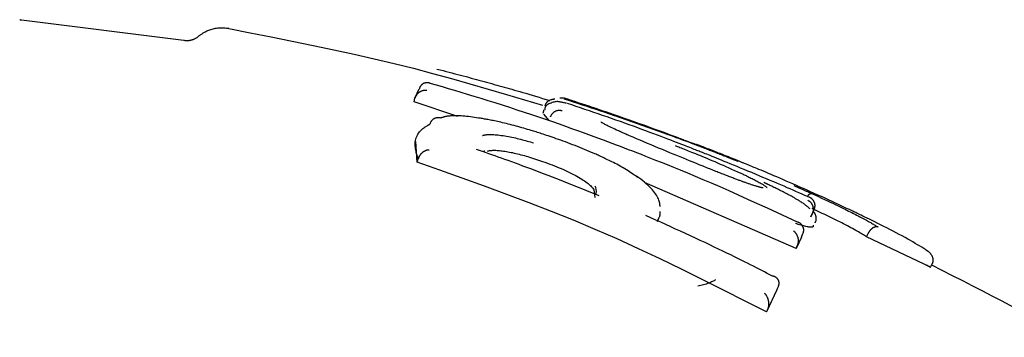
# Model space of a CAD drawing. Extents: x -4668 to 12200, y -2050 to 1923.
# Drawn here: x 6929 to 6955, y -1305 to -1297 of the extents above; entities that cross this region are included whole.
import ezdxf

# ---------------------------------------------------------------- set-up
doc = ezdxf.new("R2010")
doc.units = 0

msp = doc.modelspace()

# ---------------------------------------------------------------- linework, layer by layer
at = {"color": 7, "linetype": 'Continuous'}
for p, q in [((6929.078, -1297.089), (6929.113, -1297.092)), ((6929.113, -1297.092), (6933.393, -1297.63)), ((6939.467, -1299.252), (6939.492, -1299.157)), ((6940.619, -1299.638), (6939.467, -1299.252)), ((6943.641, -1299.219), (6946.918, -1300.377)), ((6942.894, -1299.468), (6942.864, -1299.563)), ((6943.036, -1299.746), (6942.894, -1299.575)), ((6939.553, -1300.846), (6939.512, -1300.299)), ((6939.553, -1300.846), (6939.578, -1300.754)), ((6942.517, -1300.711), (6942.857, -1300.822)), ((6949.546, -1303.121), (6945.544, -1301.382)), ((6944.214, -1301.572), (6944.24, -1301.773)), ((6949.985, -1302.18), (6949.937, -1302.283)), ((6949.937, -1302.283), (6949.977, -1302.192)), ((6949.985, -1302.18), (6950.026, -1302.089)), ((6945.892, -1302.41), (6945.927, -1302.319)), ((6950.047, -1302.429), (6950.037, -1302.438)), ((6949.688, -1302.818), (6949.728, -1302.728)), ((6951.403, -1302.812), (6951.446, -1302.722)), ((6949.688, -1302.818), (6949.546, -1303.121)), ((6949.546, -1303.121), (6949.586, -1303.032)), ((6953.09, -1303.615), (6951.403, -1302.812)), ((6952.988, -1303.555), (6953.09, -1303.615)), ((6953.09, -1303.615), (6953.135, -1303.526)), ((6949.04, -1304.207), (6948.766, -1304.794)), ((6949.04, -1304.207), (6949.079, -1304.12)), ((6948.766, -1304.794), (6948.806, -1304.708))]:
    msp.add_line(p, q, dxfattribs=at)
for points in [[(6929.078, -1297.089), (6929.079, -1297.089), (6929.079, -1297.089), (6929.079, -1297.089), (6929.079, -1297.089), (6929.078, -1297.089), (6929.078, -1297.089), (6929.077, -1297.089), (6929.077, -1297.089), (6929.075, -1297.089), (6929.074, -1297.089), (6929.073, -1297.089), (6929.071, -1297.089), (6929.069, -1297.088), (6929.067, -1297.088), (6929.065, -1297.088), (6929.063, -1297.088)], [(6934.582, -1297.322), (6934.549, -1297.319), (6934.517, -1297.316), (6934.484, -1297.313), (6934.451, -1297.311), (6934.418, -1297.31), (6934.385, -1297.309), (6934.352, -1297.309), (6934.32, -1297.311), (6934.287, -1297.314), (6934.255, -1297.318), (6934.223, -1297.323), (6934.191, -1297.33), (6934.16, -1297.337), (6934.13, -1297.345), (6934.101, -1297.354), (6934.074, -1297.363), (6934.047, -1297.373), (6934.022, -1297.383), (6933.998, -1297.393), (6933.975, -1297.404), (6933.954, -1297.415), (6933.934, -1297.425), (6933.915, -1297.436), (6933.897, -1297.447), (6933.88, -1297.457), (6933.864, -1297.467), (6933.85, -1297.477), (6933.836, -1297.487), (6933.822, -1297.497), (6933.809, -1297.507), (6933.796, -1297.517), (6933.784, -1297.526)], [(6934.582, -1297.322), (6935.14, -1297.432), (6935.697, -1297.541), (6936.251, -1297.652), (6936.802, -1297.765), (6937.347, -1297.88), (6937.886, -1297.997), (6938.417, -1298.117), (6938.939, -1298.242), (6939.452, -1298.37), (6939.955, -1298.502), (6940.451, -1298.638), (6940.94, -1298.776), (6941.425, -1298.916), (6941.905, -1299.058), (6942.383, -1299.2), (6942.86, -1299.344)], [(6933.393, -1297.63), (6933.406, -1297.631), (6933.419, -1297.632), (6933.432, -1297.633), (6933.445, -1297.634), (6933.458, -1297.635), (6933.471, -1297.636), (6933.484, -1297.636), (6933.496, -1297.635), (6933.509, -1297.635), (6933.522, -1297.634), (6933.535, -1297.632), (6933.548, -1297.63), (6933.561, -1297.628), (6933.574, -1297.625), (6933.586, -1297.623), (6933.599, -1297.619), (6933.612, -1297.616), (6933.624, -1297.612), (6933.637, -1297.608), (6933.649, -1297.604), (6933.661, -1297.599), (6933.673, -1297.594), (6933.685, -1297.588), (6933.696, -1297.583), (6933.708, -1297.576), (6933.719, -1297.57), (6933.73, -1297.563), (6933.741, -1297.556), (6933.752, -1297.549), (6933.762, -1297.541), (6933.773, -1297.534), (6933.784, -1297.526)], [(6940.072, -1298.39), (6940.152, -1298.41), (6940.232, -1298.431), (6940.311, -1298.451), (6940.39, -1298.471), (6940.468, -1298.491), (6940.545, -1298.511), (6940.621, -1298.531), (6940.695, -1298.55), (6940.767, -1298.569), (6940.838, -1298.588), (6940.908, -1298.606), (6940.977, -1298.625), (6941.045, -1298.643), (6941.112, -1298.661), (6941.179, -1298.68), (6941.247, -1298.698), (6941.314, -1298.717), (6941.382, -1298.735), (6941.449, -1298.754), (6941.517, -1298.773), (6941.584, -1298.792), (6941.651, -1298.81), (6941.717, -1298.829), (6941.783, -1298.847), (6941.849, -1298.866), (6941.914, -1298.884), (6941.98, -1298.903), (6942.047, -1298.922), (6942.115, -1298.942), (6942.186, -1298.962), (6942.259, -1298.983), (6942.335, -1299.006), (6942.416, -1299.029), (6942.499, -1299.054), (6942.586, -1299.08), (6942.675, -1299.107), (6942.766, -1299.134), (6942.859, -1299.162), (6942.952, -1299.19), (6943.046, -1299.218)], [(6939.896, -1298.767), (6939.892, -1298.765), (6939.889, -1298.764), (6939.885, -1298.762), (6939.881, -1298.761), (6939.877, -1298.759), (6939.872, -1298.758), (6939.867, -1298.756), (6939.862, -1298.755), (6939.856, -1298.754), (6939.85, -1298.752), (6939.843, -1298.751), (6939.836, -1298.75), (6939.829, -1298.749), (6939.821, -1298.748), (6939.813, -1298.748), (6939.804, -1298.748), (6939.795, -1298.748), (6939.786, -1298.749), (6939.776, -1298.751), (6939.767, -1298.753), (6939.757, -1298.755), (6939.748, -1298.758), (6939.739, -1298.761), (6939.729, -1298.764), (6939.721, -1298.768), (6939.712, -1298.773), (6939.704, -1298.778), (6939.696, -1298.783), (6939.689, -1298.788), (6939.682, -1298.793), (6939.675, -1298.799), (6939.668, -1298.805), (6939.662, -1298.811), (6939.656, -1298.817), (6939.651, -1298.823), (6939.646, -1298.83), (6939.641, -1298.836), (6939.636, -1298.843), (6939.632, -1298.85), (6939.628, -1298.856), (6939.624, -1298.863), (6939.621, -1298.87), (6939.618, -1298.878), (6939.615, -1298.885), (6939.612, -1298.892), (6939.61, -1298.899), (6939.607, -1298.907), (6939.605, -1298.914)], [(6949.588, -1302.425), (6949.321, -1302.302), (6949.055, -1302.18), (6948.791, -1302.059), (6948.531, -1301.94), (6948.275, -1301.824), (6948.024, -1301.711), (6947.78, -1301.602), (6947.544, -1301.498), (6947.316, -1301.4), (6947.098, -1301.306), (6946.889, -1301.218), (6946.689, -1301.135), (6946.5, -1301.058), (6946.321, -1300.985), (6946.153, -1300.917), (6945.996, -1300.855), (6945.849, -1300.797), (6945.713, -1300.743), (6945.585, -1300.693), (6945.464, -1300.646), (6945.348, -1300.601), (6945.237, -1300.558), (6945.129, -1300.517), (6945.022, -1300.476), (6944.915, -1300.435), (6944.806, -1300.394), (6944.696, -1300.353), (6944.583, -1300.31), (6944.466, -1300.266), (6944.344, -1300.221), (6944.216, -1300.174), (6944.082, -1300.125), (6943.939, -1300.073), (6943.79, -1300.019), (6943.633, -1299.963), (6943.47, -1299.905), (6943.301, -1299.845), (6943.126, -1299.784), (6942.946, -1299.722), (6942.762, -1299.659), (6942.573, -1299.596), (6942.381, -1299.532), (6942.187, -1299.469), (6941.993, -1299.405), (6941.799, -1299.343), (6941.607, -1299.282), (6941.419, -1299.223), (6941.234, -1299.165), (6941.055, -1299.11), (6940.88, -1299.057), (6940.71, -1299.006), (6940.543, -1298.957), (6940.379, -1298.908), (6940.217, -1298.861), (6940.056, -1298.814), (6939.896, -1298.767)], [(6939.492, -1299.157), (6939.604, -1298.914)], [(6939.808, -1298.955), (6939.805, -1298.954), (6939.802, -1298.954), (6939.798, -1298.953), (6939.794, -1298.953), (6939.79, -1298.952), (6939.786, -1298.952), (6939.781, -1298.952), (6939.776, -1298.951), (6939.77, -1298.951), (6939.764, -1298.951), (6939.757, -1298.951), (6939.75, -1298.951), (6939.742, -1298.952), (6939.734, -1298.953), (6939.725, -1298.954), (6939.717, -1298.955), (6939.707, -1298.957), (6939.698, -1298.96), (6939.688, -1298.962), (6939.678, -1298.966), (6939.667, -1298.969), (6939.657, -1298.973), (6939.647, -1298.977), (6939.637, -1298.982), (6939.628, -1298.987), (6939.618, -1298.993), (6939.609, -1298.999), (6939.6, -1299.005), (6939.591, -1299.011), (6939.583, -1299.018), (6939.575, -1299.025), (6939.567, -1299.031), (6939.56, -1299.039), (6939.553, -1299.046), (6939.547, -1299.053), (6939.54, -1299.061), (6939.534, -1299.068), (6939.529, -1299.076), (6939.524, -1299.084), (6939.519, -1299.091), (6939.515, -1299.099), (6939.511, -1299.107), (6939.507, -1299.115), (6939.504, -1299.124), (6939.501, -1299.132), (6939.497, -1299.14), (6939.495, -1299.148), (6939.492, -1299.157)], [(6943.485, -1299.291), (6943.462, -1299.287), (6943.44, -1299.283), (6943.417, -1299.278), (6943.396, -1299.274), (6943.375, -1299.27), (6943.356, -1299.266), (6943.337, -1299.262), (6943.32, -1299.258), (6943.305, -1299.255), (6943.291, -1299.252), (6943.277, -1299.249), (6943.262, -1299.247), (6943.247, -1299.246), (6943.231, -1299.247), (6943.212, -1299.249), (6943.191, -1299.252), (6943.166, -1299.258), (6943.139, -1299.265), (6943.11, -1299.274), (6943.081, -1299.284), (6943.052, -1299.295), (6943.024, -1299.308), (6942.999, -1299.322), (6942.978, -1299.336), (6942.96, -1299.351), (6942.946, -1299.367), (6942.935, -1299.384), (6942.927, -1299.4), (6942.921, -1299.418), (6942.917, -1299.435), (6942.914, -1299.453), (6942.911, -1299.471)], [(6943.179, -1299.185), (6943.177, -1299.185), (6943.176, -1299.185), (6943.173, -1299.185), (6943.171, -1299.185), (6943.168, -1299.185), (6943.164, -1299.185), (6943.16, -1299.186), (6943.154, -1299.186), (6943.148, -1299.187), (6943.14, -1299.188), (6943.132, -1299.189), (6943.123, -1299.19), (6943.113, -1299.192), (6943.103, -1299.194), (6943.093, -1299.197), (6943.082, -1299.2), (6943.072, -1299.204), (6943.061, -1299.208), (6943.05, -1299.213), (6943.04, -1299.218), (6943.03, -1299.224), (6943.019, -1299.23), (6943.01, -1299.236), (6943, -1299.243), (6942.991, -1299.25), (6942.982, -1299.257), (6942.974, -1299.265), (6942.966, -1299.272), (6942.959, -1299.28), (6942.953, -1299.288), (6942.947, -1299.296), (6942.941, -1299.304), (6942.937, -1299.313), (6942.933, -1299.321), (6942.93, -1299.329), (6942.927, -1299.337), (6942.924, -1299.346), (6942.922, -1299.354), (6942.92, -1299.362), (6942.918, -1299.37)], [(6943.313, -1299.149), (6943.323, -1299.148), (6943.333, -1299.147), (6943.343, -1299.146), (6943.352, -1299.145), (6943.362, -1299.145), (6943.371, -1299.144), (6943.379, -1299.144), (6943.387, -1299.144), (6943.394, -1299.145), (6943.401, -1299.145), (6943.407, -1299.146), (6943.413, -1299.147), (6943.418, -1299.148), (6943.422, -1299.149), (6943.426, -1299.15), (6943.43, -1299.151), (6943.433, -1299.152), (6943.435, -1299.152), (6943.437, -1299.153), (6943.439, -1299.154), (6943.44, -1299.154), (6943.442, -1299.154), (6943.443, -1299.155), (6943.444, -1299.155)], [(6946.983, -1300.423), (6946.952, -1300.411), (6946.92, -1300.399), (6946.888, -1300.386), (6946.853, -1300.373), (6946.816, -1300.359), (6946.777, -1300.344), (6946.734, -1300.328), (6946.687, -1300.311), (6946.636, -1300.291), (6946.58, -1300.27), (6946.519, -1300.248), (6946.454, -1300.223), (6946.385, -1300.198), (6946.311, -1300.17), (6946.232, -1300.141), (6946.149, -1300.111), (6946.061, -1300.078), (6945.969, -1300.045), (6945.873, -1300.01), (6945.773, -1299.974), (6945.669, -1299.937), (6945.563, -1299.899), (6945.454, -1299.86), (6945.342, -1299.821), (6945.228, -1299.781), (6945.112, -1299.741), (6944.994, -1299.7), (6944.875, -1299.659), (6944.755, -1299.618), (6944.634, -1299.577), (6944.513, -1299.536), (6944.392, -1299.495), (6944.271, -1299.455), (6944.151, -1299.416), (6944.031, -1299.376), (6943.91, -1299.337), (6943.79, -1299.298), (6943.671, -1299.259), (6943.551, -1299.221), (6943.431, -1299.182)], [(6943.444, -1299.155), (6943.455, -1299.159), (6943.467, -1299.163), (6943.478, -1299.166), (6943.49, -1299.17), (6943.502, -1299.174), (6943.514, -1299.178), (6943.526, -1299.182), (6943.538, -1299.185), (6943.551, -1299.19), (6943.563, -1299.194), (6943.576, -1299.198), (6943.589, -1299.202), (6943.602, -1299.206), (6943.615, -1299.21), (6943.628, -1299.215), (6943.641, -1299.219)], [(6946.987, -1300.556), (6946.956, -1300.544), (6946.925, -1300.532), (6946.893, -1300.519), (6946.859, -1300.506), (6946.822, -1300.491), (6946.783, -1300.476), (6946.741, -1300.459), (6946.694, -1300.441), (6946.644, -1300.421), (6946.588, -1300.4), (6946.528, -1300.377), (6946.464, -1300.352), (6946.395, -1300.325), (6946.322, -1300.297), (6946.244, -1300.268), (6946.162, -1300.236), (6946.075, -1300.203), (6945.984, -1300.169), (6945.889, -1300.133), (6945.791, -1300.097), (6945.689, -1300.059), (6945.584, -1300.02), (6945.476, -1299.98), (6945.367, -1299.94), (6945.255, -1299.899), (6945.141, -1299.858), (6945.026, -1299.817), (6944.91, -1299.776), (6944.793, -1299.734), (6944.676, -1299.693), (6944.559, -1299.652), (6944.442, -1299.611), (6944.325, -1299.57), (6944.209, -1299.531), (6944.093, -1299.491), (6943.977, -1299.452), (6943.862, -1299.413), (6943.747, -1299.374), (6943.632, -1299.335), (6943.517, -1299.297)], [(6943.641, -1299.219), (6943.728, -1299.247), (6943.815, -1299.276), (6943.902, -1299.304), (6943.99, -1299.333), (6944.079, -1299.363), (6944.169, -1299.393), (6944.26, -1299.423), (6944.354, -1299.454), (6944.449, -1299.487), (6944.545, -1299.519), (6944.643, -1299.553), (6944.742, -1299.587), (6944.841, -1299.621), (6944.941, -1299.656), (6945.041, -1299.691), (6945.14, -1299.726), (6945.239, -1299.761), (6945.337, -1299.796), (6945.434, -1299.83), (6945.528, -1299.864), (6945.62, -1299.897), (6945.709, -1299.93), (6945.795, -1299.961), (6945.877, -1299.991), (6945.955, -1300.02), (6946.029, -1300.047), (6946.098, -1300.072), (6946.163, -1300.097), (6946.224, -1300.119), (6946.28, -1300.14), (6946.332, -1300.16), (6946.38, -1300.178), (6946.424, -1300.195), (6946.464, -1300.21), (6946.501, -1300.224), (6946.535, -1300.237), (6946.568, -1300.249), (6946.598, -1300.261), (6946.628, -1300.272), (6946.657, -1300.283)], [(6941.223, -1299.688), (6941.169, -1299.68), (6941.115, -1299.672), (6941.061, -1299.665), (6941.008, -1299.657), (6940.955, -1299.65), (6940.903, -1299.644), (6940.853, -1299.638), (6940.803, -1299.634), (6940.754, -1299.629), (6940.707, -1299.626), (6940.661, -1299.624), (6940.618, -1299.622), (6940.576, -1299.621), (6940.536, -1299.621), (6940.498, -1299.622), (6940.462, -1299.623), (6940.43, -1299.625), (6940.399, -1299.628), (6940.371, -1299.631), (6940.345, -1299.635), (6940.322, -1299.639), (6940.301, -1299.643), (6940.281, -1299.647), (6940.264, -1299.651), (6940.249, -1299.655), (6940.236, -1299.659), (6940.224, -1299.663), (6940.213, -1299.667), (6940.204, -1299.67), (6940.195, -1299.674), (6940.187, -1299.678), (6940.178, -1299.681)], [(6943.066, -1299.652), (6943.071, -1299.64), (6943.076, -1299.629), (6943.081, -1299.618), (6943.087, -1299.607), (6943.093, -1299.596), (6943.099, -1299.586), (6943.105, -1299.576), (6943.113, -1299.566), (6943.12, -1299.557), (6943.129, -1299.548), (6943.138, -1299.539), (6943.147, -1299.531), (6943.157, -1299.524), (6943.167, -1299.517), (6943.177, -1299.51), (6943.188, -1299.504), (6943.199, -1299.498), (6943.21, -1299.493), (6943.221, -1299.488), (6943.233, -1299.484), (6943.245, -1299.481), (6943.256, -1299.478), (6943.268, -1299.476), (6943.28, -1299.475), (6943.292, -1299.474), (6943.304, -1299.474), (6943.316, -1299.475), (6943.328, -1299.476), (6943.339, -1299.478), (6943.351, -1299.479), (6943.363, -1299.481), (6943.375, -1299.484)], [(6939.578, -1300.754), (6939.571, -1300.733), (6939.563, -1300.712), (6939.556, -1300.69), (6939.549, -1300.668), (6939.541, -1300.644), (6939.534, -1300.618), (6939.527, -1300.591), (6939.52, -1300.562), (6939.514, -1300.53), (6939.507, -1300.496), (6939.502, -1300.46), (6939.498, -1300.424), (6939.496, -1300.386), (6939.496, -1300.348), (6939.499, -1300.31), (6939.504, -1300.273), (6939.512, -1300.236), (6939.524, -1300.201), (6939.537, -1300.167), (6939.554, -1300.134), (6939.571, -1300.103), (6939.591, -1300.074), (6939.612, -1300.047), (6939.633, -1300.021), (6939.655, -1299.998), (6939.677, -1299.977), (6939.699, -1299.959), (6939.721, -1299.942), (6939.742, -1299.927), (6939.761, -1299.914), (6939.779, -1299.902), (6939.795, -1299.892), (6939.809, -1299.884), (6939.821, -1299.876), (6939.832, -1299.871), (6939.84, -1299.866), (6939.847, -1299.862), (6939.854, -1299.858), (6939.858, -1299.856), (6939.863, -1299.854), (6939.866, -1299.852), (6939.869, -1299.85), (6939.872, -1299.849), (6939.874, -1299.848), (6939.875, -1299.847), (6939.877, -1299.846), (6939.878, -1299.846), (6939.88, -1299.845)], [(6940.178, -1299.681), (6940.167, -1299.679), (6940.155, -1299.677), (6940.143, -1299.675), (6940.131, -1299.673), (6940.119, -1299.672), (6940.107, -1299.671), (6940.096, -1299.671), (6940.084, -1299.671), (6940.072, -1299.672), (6940.061, -1299.674), (6940.049, -1299.677), (6940.038, -1299.68), (6940.026, -1299.684), (6940.015, -1299.688), (6940.005, -1299.693), (6939.994, -1299.699), (6939.984, -1299.705), (6939.974, -1299.711), (6939.964, -1299.718), (6939.955, -1299.725), (6939.946, -1299.733), (6939.937, -1299.742), (6939.929, -1299.75), (6939.922, -1299.76), (6939.916, -1299.769), (6939.909, -1299.78), (6939.904, -1299.79), (6939.898, -1299.801), (6939.893, -1299.812), (6939.889, -1299.823), (6939.884, -1299.834), (6939.88, -1299.845)], [(6942.56, -1300.009), (6942.51, -1299.994), (6942.46, -1299.979), (6942.41, -1299.964), (6942.36, -1299.95), (6942.309, -1299.935), (6942.259, -1299.921), (6942.208, -1299.907), (6942.157, -1299.893), (6942.105, -1299.879), (6942.054, -1299.865), (6942.003, -1299.852), (6941.952, -1299.84), (6941.902, -1299.827), (6941.853, -1299.815), (6941.805, -1299.804), (6941.759, -1299.793), (6941.714, -1299.783), (6941.671, -1299.773), (6941.63, -1299.764), (6941.59, -1299.756), (6941.552, -1299.748), (6941.516, -1299.741), (6941.481, -1299.734), (6941.448, -1299.727), (6941.416, -1299.721), (6941.386, -1299.716), (6941.357, -1299.711), (6941.329, -1299.706), (6941.302, -1299.701), (6941.275, -1299.697), (6941.249, -1299.692), (6941.223, -1299.688)], [(6945.094, -1300.122), (6945.036, -1300.096), (6944.978, -1300.07), (6944.921, -1300.045), (6944.866, -1300.021), (6944.812, -1299.997), (6944.761, -1299.973), (6944.713, -1299.951), (6944.669, -1299.931), (6944.629, -1299.911), (6944.592, -1299.893), (6944.559, -1299.877), (6944.53, -1299.862), (6944.505, -1299.848), (6944.483, -1299.836), (6944.464, -1299.826), (6944.448, -1299.817), (6944.435, -1299.809), (6944.425, -1299.804), (6944.417, -1299.799), (6944.411, -1299.795), (6944.406, -1299.792), (6944.403, -1299.79), (6944.4, -1299.788), (6944.398, -1299.786)], [(6941.272, -1300.142), (6941.282, -1300.139), (6941.292, -1300.135), (6941.302, -1300.132), (6941.313, -1300.13), (6941.325, -1300.127), (6941.338, -1300.124), (6941.352, -1300.122), (6941.368, -1300.119), (6941.385, -1300.117), (6941.405, -1300.116), (6941.426, -1300.115), (6941.45, -1300.114), (6941.476, -1300.114), (6941.504, -1300.114), (6941.535, -1300.115), (6941.568, -1300.117), (6941.604, -1300.12), (6941.643, -1300.123), (6941.683, -1300.127), (6941.726, -1300.132), (6941.77, -1300.138), (6941.815, -1300.145), (6941.861, -1300.152), (6941.908, -1300.159), (6941.955, -1300.168), (6942.002, -1300.177), (6942.049, -1300.186), (6942.096, -1300.196), (6942.143, -1300.206), (6942.189, -1300.217), (6942.235, -1300.228), (6942.28, -1300.239), (6942.325, -1300.251), (6942.368, -1300.263), (6942.412, -1300.274), (6942.454, -1300.286), (6942.497, -1300.298), (6942.538, -1300.311), (6942.58, -1300.323), (6942.622, -1300.335)], [(6944.215, -1300.613), (6944.153, -1300.587), (6944.091, -1300.561), (6944.029, -1300.535), (6943.967, -1300.509), (6943.904, -1300.484), (6943.841, -1300.458), (6943.778, -1300.433), (6943.715, -1300.408), (6943.651, -1300.383), (6943.588, -1300.359), (6943.524, -1300.335), (6943.461, -1300.311), (6943.399, -1300.289), (6943.338, -1300.267), (6943.279, -1300.245), (6943.221, -1300.225), (6943.165, -1300.205), (6943.111, -1300.187), (6943.06, -1300.169), (6943.01, -1300.153), (6942.963, -1300.137), (6942.917, -1300.122), (6942.874, -1300.108), (6942.833, -1300.094), (6942.795, -1300.082), (6942.758, -1300.07), (6942.722, -1300.059), (6942.688, -1300.048), (6942.655, -1300.038), (6942.623, -1300.028), (6942.592, -1300.018), (6942.561, -1300.009)], [(6947.303, -1301.037), (6947.272, -1301.024), (6947.24, -1301.012), (6947.207, -1300.998), (6947.171, -1300.984), (6947.133, -1300.968), (6947.091, -1300.952), (6947.044, -1300.933), (6946.993, -1300.912), (6946.935, -1300.889), (6946.873, -1300.863), (6946.804, -1300.836), (6946.732, -1300.806), (6946.654, -1300.775), (6946.573, -1300.742), (6946.487, -1300.707), (6946.399, -1300.671), (6946.307, -1300.633), (6946.212, -1300.594), (6946.116, -1300.555), (6946.018, -1300.514), (6945.92, -1300.473), (6945.821, -1300.432), (6945.722, -1300.391), (6945.625, -1300.349), (6945.529, -1300.308), (6945.434, -1300.268), (6945.34, -1300.228), (6945.247, -1300.188), (6945.155, -1300.148), (6945.063, -1300.108), (6944.972, -1300.068), (6944.881, -1300.029)], [(6946.358, -1300.407), (6946.389, -1300.419), (6946.42, -1300.431), (6946.451, -1300.443), (6946.483, -1300.456), (6946.516, -1300.469), (6946.55, -1300.482), (6946.586, -1300.496), (6946.623, -1300.511), (6946.662, -1300.526), (6946.703, -1300.542), (6946.746, -1300.56), (6946.791, -1300.578), (6946.839, -1300.597), (6946.89, -1300.618), (6946.944, -1300.64), (6947.001, -1300.663), (6947.061, -1300.688), (6947.124, -1300.714), (6947.19, -1300.741), (6947.258, -1300.77), (6947.328, -1300.799), (6947.399, -1300.83), (6947.472, -1300.861), (6947.546, -1300.893), (6947.621, -1300.926), (6947.695, -1300.959), (6947.771, -1300.992), (6947.846, -1301.026), (6947.922, -1301.06), (6947.998, -1301.095), (6948.075, -1301.129), (6948.151, -1301.164)], [(6947.339, -1300.54), (6947.317, -1300.531), (6947.295, -1300.522), (6947.273, -1300.514), (6947.251, -1300.505), (6947.23, -1300.497), (6947.209, -1300.489), (6947.188, -1300.481), (6947.168, -1300.473), (6947.148, -1300.465), (6947.129, -1300.458), (6947.111, -1300.451), (6947.093, -1300.444), (6947.076, -1300.437), (6947.059, -1300.431), (6947.043, -1300.425), (6947.027, -1300.419), (6947.012, -1300.413), (6946.998, -1300.407), (6946.984, -1300.402), (6946.97, -1300.397), (6946.957, -1300.392), (6946.944, -1300.386), (6946.931, -1300.382), (6946.918, -1300.377)], [(6947.8, -1300.74), (6947.763, -1300.726), (6947.726, -1300.711), (6947.689, -1300.697), (6947.652, -1300.682), (6947.615, -1300.668), (6947.579, -1300.653), (6947.543, -1300.639), (6947.507, -1300.625), (6947.472, -1300.611), (6947.437, -1300.598), (6947.402, -1300.584), (6947.368, -1300.571), (6947.334, -1300.558), (6947.301, -1300.545), (6947.268, -1300.532), (6947.235, -1300.519), (6947.202, -1300.507), (6947.171, -1300.494), (6947.139, -1300.482), (6947.107, -1300.47), (6947.076, -1300.458), (6947.045, -1300.446), (6947.014, -1300.435), (6946.983, -1300.423)], [(6939.866, -1300.525), (6939.862, -1300.525), (6939.858, -1300.524), (6939.854, -1300.524), (6939.85, -1300.525), (6939.846, -1300.525), (6939.841, -1300.525), (6939.837, -1300.525), (6939.831, -1300.526), (6939.826, -1300.526), (6939.82, -1300.527), (6939.814, -1300.528), (6939.807, -1300.53), (6939.8, -1300.531), (6939.793, -1300.533), (6939.785, -1300.536), (6939.777, -1300.539), (6939.769, -1300.542), (6939.76, -1300.546), (6939.752, -1300.55), (6939.743, -1300.554), (6939.734, -1300.559), (6939.726, -1300.564), (6939.717, -1300.569), (6939.709, -1300.575), (6939.701, -1300.581), (6939.693, -1300.587), (6939.685, -1300.593), (6939.678, -1300.599), (6939.67, -1300.605), (6939.664, -1300.612), (6939.657, -1300.619), (6939.65, -1300.626), (6939.644, -1300.633), (6939.638, -1300.64), (6939.632, -1300.647), (6939.626, -1300.655), (6939.621, -1300.663), (6939.616, -1300.67), (6939.611, -1300.678), (6939.606, -1300.686), (6939.602, -1300.695), (6939.598, -1300.703), (6939.594, -1300.711), (6939.591, -1300.72), (6939.588, -1300.728), (6939.584, -1300.737), (6939.581, -1300.745), (6939.578, -1300.754)], [(6944.352, -1301.731), (6944.244, -1301.687), (6944.135, -1301.643), (6944.027, -1301.599), (6943.917, -1301.555), (6943.807, -1301.51), (6943.695, -1301.466), (6943.583, -1301.421), (6943.469, -1301.376), (6943.353, -1301.331), (6943.236, -1301.285), (6943.119, -1301.24), (6943.002, -1301.195), (6942.886, -1301.15), (6942.771, -1301.107), (6942.659, -1301.064), (6942.549, -1301.023), (6942.443, -1300.983), (6942.339, -1300.945), (6942.239, -1300.908), (6942.142, -1300.872), (6942.047, -1300.837), (6941.954, -1300.804), (6941.864, -1300.771), (6941.776, -1300.74), (6941.689, -1300.709), (6941.604, -1300.679), (6941.519, -1300.649), (6941.436, -1300.62), (6941.354, -1300.592), (6941.273, -1300.563), (6941.192, -1300.535), (6941.111, -1300.507)], [(6941.32, -1300.539), (6941.32, -1300.54), (6941.319, -1300.541), (6941.319, -1300.542), (6941.318, -1300.543), (6941.318, -1300.544), (6941.317, -1300.545), (6941.317, -1300.546), (6941.316, -1300.547), (6941.315, -1300.548), (6941.315, -1300.549), (6941.314, -1300.551), (6941.313, -1300.552), (6941.312, -1300.554), (6941.312, -1300.555), (6941.311, -1300.557), (6941.31, -1300.558), (6941.309, -1300.56), (6941.309, -1300.562), (6941.308, -1300.564), (6941.307, -1300.566), (6941.307, -1300.568), (6941.306, -1300.57), (6941.306, -1300.573), (6941.305, -1300.575)], [(6941.403, -1300.551), (6941.421, -1300.548), (6941.44, -1300.544), (6941.459, -1300.54), (6941.479, -1300.537), (6941.499, -1300.534), (6941.521, -1300.532), (6941.545, -1300.53), (6941.57, -1300.53), (6941.597, -1300.53), (6941.625, -1300.53), (6941.656, -1300.532), (6941.687, -1300.534), (6941.721, -1300.537), (6941.755, -1300.541), (6941.791, -1300.546), (6941.828, -1300.551), (6941.866, -1300.556), (6941.905, -1300.562), (6941.945, -1300.569), (6941.985, -1300.577), (6942.026, -1300.585), (6942.068, -1300.593), (6942.111, -1300.603), (6942.154, -1300.613), (6942.198, -1300.623), (6942.243, -1300.635), (6942.288, -1300.647), (6942.333, -1300.659), (6942.379, -1300.671), (6942.425, -1300.684), (6942.471, -1300.697), (6942.517, -1300.711)], [(6945.371, -1301.25), (6945.336, -1301.224), (6945.3, -1301.199), (6945.264, -1301.174), (6945.228, -1301.148), (6945.19, -1301.123), (6945.152, -1301.098), (6945.113, -1301.072), (6945.073, -1301.047), (6945.031, -1301.022), (6944.988, -1300.997), (6944.945, -1300.972), (6944.901, -1300.947), (6944.857, -1300.923), (6944.814, -1300.9), (6944.771, -1300.877), (6944.729, -1300.856), (6944.689, -1300.835), (6944.649, -1300.815), (6944.611, -1300.796), (6944.574, -1300.778), (6944.539, -1300.761), (6944.505, -1300.744), (6944.471, -1300.729), (6944.44, -1300.714), (6944.409, -1300.7), (6944.379, -1300.686), (6944.35, -1300.673), (6944.322, -1300.661), (6944.295, -1300.649), (6944.268, -1300.637), (6944.241, -1300.625), (6944.215, -1300.613)], [(6949.892, -1301.77), (6949.824, -1301.74), (6949.756, -1301.71), (6949.687, -1301.68), (6949.616, -1301.649), (6949.543, -1301.617), (6949.469, -1301.585), (6949.392, -1301.551), (6949.312, -1301.517), (6949.228, -1301.481), (6949.141, -1301.443), (6949.052, -1301.405), (6948.96, -1301.366), (6948.866, -1301.326), (6948.77, -1301.285), (6948.672, -1301.244), (6948.574, -1301.202), (6948.474, -1301.161), (6948.375, -1301.119), (6948.276, -1301.078), (6948.178, -1301.037), (6948.081, -1300.998), (6947.988, -1300.959), (6947.897, -1300.922), (6947.811, -1300.887), (6947.728, -1300.853), (6947.651, -1300.822), (6947.578, -1300.792), (6947.509, -1300.764), (6947.445, -1300.739), (6947.385, -1300.715), (6947.33, -1300.692), (6947.279, -1300.672), (6947.233, -1300.654), (6947.19, -1300.637), (6947.151, -1300.621), (6947.115, -1300.607), (6947.081, -1300.593), (6947.049, -1300.581), (6947.018, -1300.568), (6946.987, -1300.556)], [(6948.154, -1300.865), (6948.136, -1300.858), (6948.117, -1300.85), (6948.098, -1300.843), (6948.079, -1300.835), (6948.06, -1300.827), (6948.041, -1300.819), (6948.021, -1300.811), (6948, -1300.803), (6947.979, -1300.794), (6947.957, -1300.785), (6947.935, -1300.776), (6947.912, -1300.767), (6947.889, -1300.758), (6947.865, -1300.748), (6947.84, -1300.738), (6947.815, -1300.728), (6947.789, -1300.718), (6947.763, -1300.707), (6947.737, -1300.697), (6947.71, -1300.686), (6947.684, -1300.676), (6947.658, -1300.666), (6947.633, -1300.656), (6947.609, -1300.646), (6947.585, -1300.637), (6947.563, -1300.628), (6947.541, -1300.619), (6947.521, -1300.611), (6947.501, -1300.603), (6947.482, -1300.596), (6947.465, -1300.589), (6947.448, -1300.582), (6947.432, -1300.576), (6947.417, -1300.57), (6947.403, -1300.565), (6947.39, -1300.56), (6947.377, -1300.554), (6947.364, -1300.549), (6947.351, -1300.545), (6947.339, -1300.54)], [(6948.766, -1304.794), (6948.207, -1304.509), (6947.647, -1304.226), (6947.087, -1303.945), (6946.524, -1303.667), (6945.96, -1303.394), (6945.393, -1303.128), (6944.823, -1302.868), (6944.249, -1302.617), (6943.671, -1302.375), (6943.09, -1302.141), (6942.505, -1301.914), (6941.918, -1301.693), (6941.328, -1301.477), (6940.738, -1301.265), (6940.146, -1301.055), (6939.553, -1300.846)], [(6942.857, -1300.822), (6942.921, -1300.846), (6942.984, -1300.87), (6943.047, -1300.894), (6943.11, -1300.918), (6943.171, -1300.942), (6943.232, -1300.966), (6943.292, -1300.99), (6943.35, -1301.015), (6943.407, -1301.04), (6943.463, -1301.065), (6943.517, -1301.09), (6943.57, -1301.115), (6943.621, -1301.14), (6943.67, -1301.165), (6943.718, -1301.191), (6943.764, -1301.216), (6943.809, -1301.241), (6943.851, -1301.266), (6943.892, -1301.29), (6943.931, -1301.315), (6943.967, -1301.339), (6944.001, -1301.362), (6944.032, -1301.385), (6944.061, -1301.408), (6944.086, -1301.429), (6944.109, -1301.451), (6944.13, -1301.472), (6944.149, -1301.492), (6944.167, -1301.513), (6944.183, -1301.533), (6944.199, -1301.553), (6944.215, -1301.572)], [(6948.003, -1300.82), (6948.004, -1300.82), (6948.005, -1300.82), (6948.005, -1300.821), (6948.006, -1300.821), (6948.007, -1300.821), (6948.007, -1300.821), (6948.008, -1300.821), (6948.009, -1300.822), (6948.009, -1300.822), (6948.01, -1300.822), (6948.011, -1300.822), (6948.011, -1300.822), (6948.012, -1300.823), (6948.013, -1300.823), (6948.013, -1300.823), (6948.013, -1300.823), (6948.013, -1300.823), (6948.014, -1300.823), (6948.013, -1300.823), (6948.013, -1300.823), (6948.013, -1300.823), (6948.012, -1300.823), (6948.012, -1300.822), (6948.011, -1300.822), (6948.01, -1300.822), (6948.009, -1300.821), (6948.008, -1300.821), (6948.006, -1300.82), (6948.004, -1300.82), (6948.002, -1300.819), (6948, -1300.818), (6947.997, -1300.817), (6947.994, -1300.816), (6947.991, -1300.815), (6947.987, -1300.813), (6947.983, -1300.812), (6947.979, -1300.81), (6947.974, -1300.808), (6947.969, -1300.806), (6947.963, -1300.804), (6947.956, -1300.802), (6947.95, -1300.799), (6947.943, -1300.796), (6947.935, -1300.793), (6947.928, -1300.791), (6947.92, -1300.787), (6947.912, -1300.784), (6947.904, -1300.781), (6947.895, -1300.778), (6947.887, -1300.775), (6947.879, -1300.772), (6947.871, -1300.768), (6947.863, -1300.765), (6947.855, -1300.762), (6947.847, -1300.759), (6947.84, -1300.756), (6947.833, -1300.753), (6947.826, -1300.751), (6947.819, -1300.748), (6947.812, -1300.745), (6947.806, -1300.743), (6947.799, -1300.74), (6947.793, -1300.738), (6947.787, -1300.735)], [(6951.043, -1302.138), (6950.952, -1302.096), (6950.862, -1302.053), (6950.771, -1302.011), (6950.68, -1301.968), (6950.588, -1301.925), (6950.496, -1301.882), (6950.403, -1301.84), (6950.31, -1301.797), (6950.215, -1301.753), (6950.12, -1301.71), (6950.025, -1301.667), (6949.93, -1301.624), (6949.835, -1301.582), (6949.74, -1301.54), (6949.647, -1301.499), (6949.554, -1301.458), (6949.463, -1301.418), (6949.374, -1301.379), (6949.287, -1301.341), (6949.201, -1301.304), (6949.119, -1301.269), (6949.038, -1301.234), (6948.961, -1301.201), (6948.887, -1301.17), (6948.816, -1301.14), (6948.748, -1301.111), (6948.684, -1301.084), (6948.623, -1301.059), (6948.566, -1301.035), (6948.513, -1301.013), (6948.464, -1300.993), (6948.418, -1300.974), (6948.376, -1300.957), (6948.338, -1300.941), (6948.303, -1300.926), (6948.27, -1300.913), (6948.239, -1300.9), (6948.21, -1300.888), (6948.182, -1300.877), (6948.154, -1300.865)], [(6945.96, -1302.016), (6945.958, -1301.993), (6945.956, -1301.97), (6945.953, -1301.947), (6945.949, -1301.922), (6945.944, -1301.897), (6945.937, -1301.871), (6945.928, -1301.844), (6945.916, -1301.814), (6945.902, -1301.784), (6945.885, -1301.751), (6945.864, -1301.717), (6945.841, -1301.682), (6945.815, -1301.645), (6945.786, -1301.608), (6945.754, -1301.57), (6945.718, -1301.532), (6945.679, -1301.493), (6945.638, -1301.454), (6945.594, -1301.414), (6945.548, -1301.374), (6945.5, -1301.335), (6945.451, -1301.295), (6945.402, -1301.254), (6945.352, -1301.214)], [(6948.166, -1301.368), (6948.146, -1301.36), (6948.127, -1301.353), (6948.107, -1301.346), (6948.087, -1301.339), (6948.066, -1301.331), (6948.045, -1301.323), (6948.024, -1301.315), (6948.002, -1301.307), (6947.979, -1301.299), (6947.955, -1301.29), (6947.931, -1301.281), (6947.906, -1301.271), (6947.88, -1301.261), (6947.854, -1301.251), (6947.827, -1301.241), (6947.799, -1301.23), (6947.77, -1301.22), (6947.741, -1301.208), (6947.711, -1301.197), (6947.68, -1301.185), (6947.65, -1301.173), (6947.619, -1301.161), (6947.587, -1301.149), (6947.556, -1301.137), (6947.524, -1301.124), (6947.493, -1301.112), (6947.461, -1301.099), (6947.43, -1301.087), (6947.398, -1301.074), (6947.366, -1301.062), (6947.335, -1301.049), (6947.303, -1301.037)], [(6948.151, -1301.164), (6948.176, -1301.176), (6948.201, -1301.187), (6948.226, -1301.199), (6948.251, -1301.211), (6948.276, -1301.223), (6948.302, -1301.236), (6948.329, -1301.249), (6948.356, -1301.262), (6948.384, -1301.276), (6948.412, -1301.29), (6948.441, -1301.304), (6948.469, -1301.319), (6948.497, -1301.333), (6948.524, -1301.348), (6948.55, -1301.362), (6948.576, -1301.376), (6948.599, -1301.389), (6948.621, -1301.402), (6948.642, -1301.414), (6948.661, -1301.425), (6948.678, -1301.436), (6948.694, -1301.447), (6948.708, -1301.456), (6948.721, -1301.465), (6948.732, -1301.473), (6948.741, -1301.48), (6948.75, -1301.486), (6948.758, -1301.493), (6948.764, -1301.498), (6948.77, -1301.504), (6948.776, -1301.509), (6948.782, -1301.514)], [(6948.677, -1301.524), (6948.676, -1301.524), (6948.675, -1301.524), (6948.673, -1301.524), (6948.671, -1301.524), (6948.669, -1301.523), (6948.666, -1301.523), (6948.662, -1301.522), (6948.658, -1301.521), (6948.653, -1301.52), (6948.647, -1301.519), (6948.64, -1301.518), (6948.632, -1301.516), (6948.623, -1301.514), (6948.613, -1301.511), (6948.602, -1301.508), (6948.59, -1301.505), (6948.577, -1301.502), (6948.562, -1301.498), (6948.547, -1301.493), (6948.53, -1301.489), (6948.513, -1301.483), (6948.495, -1301.478), (6948.476, -1301.472), (6948.456, -1301.466), (6948.436, -1301.46), (6948.416, -1301.453), (6948.395, -1301.446), (6948.374, -1301.439), (6948.353, -1301.432), (6948.332, -1301.425), (6948.311, -1301.418), (6948.29, -1301.411), (6948.27, -1301.404), (6948.25, -1301.397), (6948.231, -1301.39), (6948.211, -1301.383), (6948.192, -1301.376), (6948.173, -1301.369), (6948.154, -1301.362), (6948.135, -1301.355)], [(6948.785, -1301.423), (6948.778, -1301.419), (6948.771, -1301.416), (6948.765, -1301.413), (6948.758, -1301.41), (6948.752, -1301.407), (6948.746, -1301.404), (6948.741, -1301.401), (6948.736, -1301.399), (6948.731, -1301.396), (6948.727, -1301.394), (6948.723, -1301.392), (6948.719, -1301.391), (6948.716, -1301.389), (6948.713, -1301.387), (6948.711, -1301.386), (6948.709, -1301.385), (6948.707, -1301.384), (6948.705, -1301.383), (6948.704, -1301.382), (6948.702, -1301.381), (6948.701, -1301.381), (6948.7, -1301.38), (6948.7, -1301.38), (6948.699, -1301.379), (6948.699, -1301.379), (6948.698, -1301.379), (6948.698, -1301.379), (6948.698, -1301.379), (6948.698, -1301.379), (6948.699, -1301.379), (6948.699, -1301.379), (6948.699, -1301.379)], [(6949.484, -1301.778), (6949.453, -1301.761), (6949.422, -1301.744), (6949.391, -1301.727), (6949.361, -1301.71), (6949.33, -1301.694), (6949.299, -1301.677), (6949.267, -1301.66), (6949.236, -1301.644), (6949.205, -1301.628), (6949.173, -1301.612), (6949.142, -1301.596), (6949.111, -1301.58), (6949.08, -1301.565), (6949.05, -1301.55), (6949.02, -1301.536), (6948.991, -1301.521), (6948.962, -1301.508), (6948.934, -1301.494), (6948.907, -1301.481), (6948.88, -1301.468), (6948.854, -1301.456), (6948.827, -1301.443), (6948.801, -1301.431), (6948.775, -1301.419)], [(6949.484, -1301.461), (6949.504, -1301.469), (6949.524, -1301.478), (6949.543, -1301.486), (6949.563, -1301.495), (6949.583, -1301.503), (6949.603, -1301.512), (6949.623, -1301.52), (6949.643, -1301.529), (6949.663, -1301.538), (6949.683, -1301.546), (6949.704, -1301.555), (6949.723, -1301.564), (6949.743, -1301.572), (6949.762, -1301.581), (6949.781, -1301.589), (6949.799, -1301.597), (6949.816, -1301.605), (6949.833, -1301.612), (6949.849, -1301.619), (6949.864, -1301.626), (6949.878, -1301.632), (6949.891, -1301.638), (6949.903, -1301.644), (6949.915, -1301.649), (6949.925, -1301.653), (6949.934, -1301.657), (6949.942, -1301.661), (6949.95, -1301.665), (6949.957, -1301.668), (6949.964, -1301.671), (6949.97, -1301.674), (6949.977, -1301.677)], [(6944.264, -1301.695), (6944.285, -1301.613), (6944.26, -1301.509), (6944.247, -1301.481)], [(6949.977, -1301.677), (6949.976, -1301.676), (6949.974, -1301.676), (6949.973, -1301.676), (6949.972, -1301.675), (6949.97, -1301.675), (6949.969, -1301.674), (6949.967, -1301.674), (6949.965, -1301.674), (6949.963, -1301.673), (6949.961, -1301.673), (6949.958, -1301.673), (6949.955, -1301.673), (6949.952, -1301.673), (6949.949, -1301.673), (6949.946, -1301.673), (6949.942, -1301.674), (6949.938, -1301.675), (6949.934, -1301.676), (6949.929, -1301.678), (6949.925, -1301.68), (6949.92, -1301.681), (6949.915, -1301.684), (6949.91, -1301.686), (6949.905, -1301.688), (6949.901, -1301.691), (6949.896, -1301.694), (6949.891, -1301.697), (6949.887, -1301.7), (6949.883, -1301.703), (6949.878, -1301.706), (6949.875, -1301.71), (6949.871, -1301.713), (6949.867, -1301.716), (6949.864, -1301.719), (6949.861, -1301.723), (6949.858, -1301.726), (6949.856, -1301.729), (6949.853, -1301.733), (6949.85, -1301.736), (6949.848, -1301.739)], [(6949.977, -1301.677), (6950.059, -1301.715), (6950.14, -1301.753), (6950.22, -1301.79), (6950.298, -1301.826), (6950.373, -1301.862), (6950.446, -1301.896), (6950.515, -1301.928), (6950.58, -1301.959), (6950.64, -1301.988), (6950.695, -1302.015), (6950.747, -1302.04), (6950.797, -1302.064), (6950.843, -1302.087), (6950.888, -1302.11), (6950.932, -1302.132), (6950.975, -1302.153), (6951.018, -1302.175), (6951.06, -1302.197), (6951.103, -1302.218), (6951.144, -1302.24), (6951.185, -1302.261), (6951.225, -1302.281), (6951.264, -1302.301), (6951.301, -1302.321), (6951.336, -1302.339), (6951.37, -1302.357), (6951.402, -1302.375), (6951.432, -1302.391), (6951.461, -1302.407), (6951.489, -1302.423), (6951.515, -1302.438), (6951.54, -1302.452), (6951.564, -1302.466), (6951.587, -1302.48), (6951.609, -1302.493), (6951.631, -1302.506), (6951.652, -1302.519), (6951.672, -1302.532), (6951.692, -1302.544), (6951.712, -1302.557)], [(6949.915, -1302.078), (6949.901, -1302.064), (6949.886, -1302.051), (6949.872, -1302.037), (6949.857, -1302.023), (6949.841, -1302.01), (6949.825, -1301.996), (6949.808, -1301.982), (6949.79, -1301.968), (6949.771, -1301.954), (6949.751, -1301.94), (6949.731, -1301.926), (6949.71, -1301.913), (6949.688, -1301.899), (6949.667, -1301.886), (6949.647, -1301.873), (6949.626, -1301.861), (6949.607, -1301.849), (6949.588, -1301.838), (6949.57, -1301.827), (6949.552, -1301.817), (6949.535, -1301.807), (6949.518, -1301.797), (6949.501, -1301.787), (6949.484, -1301.778)], [(6949.857, -1301.847), (6949.86, -1301.849), (6949.863, -1301.851), (6949.867, -1301.852), (6949.87, -1301.854), (6949.874, -1301.857), (6949.878, -1301.859), (6949.882, -1301.862), (6949.887, -1301.865), (6949.892, -1301.868), (6949.897, -1301.872), (6949.902, -1301.876), (6949.908, -1301.881), (6949.914, -1301.886), (6949.92, -1301.892), (6949.926, -1301.898), (6949.932, -1301.905), (6949.938, -1301.912), (6949.944, -1301.92), (6949.95, -1301.929), (6949.956, -1301.938), (6949.962, -1301.947), (6949.967, -1301.956), (6949.972, -1301.966), (6949.976, -1301.976), (6949.981, -1301.986), (6949.984, -1301.996), (6949.987, -1302.006), (6949.99, -1302.016), (6949.992, -1302.026), (6949.995, -1302.036), (6949.996, -1302.046), (6949.997, -1302.056), (6949.998, -1302.065), (6949.999, -1302.075), (6949.999, -1302.084), (6949.999, -1302.093), (6949.999, -1302.102), (6949.998, -1302.111), (6949.997, -1302.12), (6949.996, -1302.128), (6949.994, -1302.137), (6949.992, -1302.145), (6949.99, -1302.153), (6949.988, -1302.161), (6949.985, -1302.169), (6949.983, -1302.177), (6949.98, -1302.185), (6949.977, -1302.192)], [(6950.026, -1302.089), (6950.028, -1302.081), (6950.031, -1302.073), (6950.034, -1302.065), (6950.036, -1302.057), (6950.038, -1302.049), (6950.041, -1302.041), (6950.042, -1302.033), (6950.044, -1302.025), (6950.045, -1302.017), (6950.046, -1302.008), (6950.046, -1301.999), (6950.047, -1301.991), (6950.046, -1301.982), (6950.046, -1301.973), (6950.045, -1301.964), (6950.044, -1301.955), (6950.042, -1301.945), (6950.04, -1301.936), (6950.038, -1301.927), (6950.035, -1301.917), (6950.032, -1301.908), (6950.028, -1301.899), (6950.024, -1301.889), (6950.019, -1301.88), (6950.014, -1301.871), (6950.009, -1301.863), (6950.003, -1301.854), (6949.997, -1301.846), (6949.991, -1301.838), (6949.985, -1301.831), (6949.978, -1301.824), (6949.972, -1301.817), (6949.965, -1301.812), (6949.959, -1301.806), (6949.952, -1301.801), (6949.946, -1301.797), (6949.94, -1301.793), (6949.934, -1301.79), (6949.929, -1301.787), (6949.924, -1301.784), (6949.919, -1301.782), (6949.915, -1301.779), (6949.911, -1301.777), (6949.907, -1301.776), (6949.903, -1301.774), (6949.899, -1301.773), (6949.896, -1301.771), (6949.892, -1301.77)], [(6948.928, -1303.847), (6948.858, -1303.811), (6948.787, -1303.775), (6948.717, -1303.738), (6948.645, -1303.702), (6948.572, -1303.664), (6948.498, -1303.627), (6948.423, -1303.588), (6948.345, -1303.549), (6948.266, -1303.509), (6948.183, -1303.468), (6948.098, -1303.426), (6948.01, -1303.382), (6947.918, -1303.337), (6947.821, -1303.29), (6947.72, -1303.241), (6947.615, -1303.19), (6947.504, -1303.136), (6947.388, -1303.081), (6947.268, -1303.023), (6947.145, -1302.965), (6947.018, -1302.906), (6946.89, -1302.846), (6946.761, -1302.785), (6946.63, -1302.725), (6946.499, -1302.665), (6946.369, -1302.606), (6946.238, -1302.546), (6946.107, -1302.487), (6945.975, -1302.428), (6945.844, -1302.37), (6945.713, -1302.311), (6945.582, -1302.253)], [(6945.954, -1302.141), (6945.954, -1302.142), (6945.955, -1302.143), (6945.955, -1302.144), (6945.955, -1302.146), (6945.955, -1302.148), (6945.955, -1302.15), (6945.955, -1302.153), (6945.955, -1302.156), (6945.955, -1302.159), (6945.955, -1302.163), (6945.955, -1302.168), (6945.955, -1302.173), (6945.955, -1302.179), (6945.955, -1302.186), (6945.955, -1302.193), (6945.954, -1302.201), (6945.954, -1302.209), (6945.953, -1302.219), (6945.952, -1302.228), (6945.951, -1302.238), (6945.949, -1302.249), (6945.946, -1302.26), (6945.943, -1302.272), (6945.939, -1302.284), (6945.934, -1302.296), (6945.927, -1302.309), (6945.921, -1302.321), (6945.913, -1302.334), (6945.905, -1302.348), (6945.897, -1302.361), (6945.889, -1302.374), (6945.88, -1302.388)], [(6951.403, -1302.812), (6951.377, -1302.795), (6951.349, -1302.777), (6951.321, -1302.76), (6951.293, -1302.742), (6951.262, -1302.723), (6951.231, -1302.704), (6951.197, -1302.684), (6951.161, -1302.664), (6951.122, -1302.642), (6951.081, -1302.619), (6951.038, -1302.596), (6950.993, -1302.572), (6950.947, -1302.547), (6950.9, -1302.522), (6950.851, -1302.497), (6950.802, -1302.471), (6950.753, -1302.446), (6950.703, -1302.421), (6950.653, -1302.395), (6950.602, -1302.37), (6950.551, -1302.344), (6950.499, -1302.319), (6950.448, -1302.294), (6950.396, -1302.269), (6950.343, -1302.243), (6950.29, -1302.218), (6950.237, -1302.193), (6950.184, -1302.168), (6950.13, -1302.143), (6950.076, -1302.118), (6950.022, -1302.093), (6949.969, -1302.068)], [(6950.049, -1302.442), (6950.054, -1302.433), (6950.059, -1302.424), (6950.063, -1302.415), (6950.067, -1302.405), (6950.07, -1302.396), (6950.074, -1302.386), (6950.076, -1302.376), (6950.078, -1302.366), (6950.079, -1302.355), (6950.08, -1302.344), (6950.08, -1302.333), (6950.079, -1302.322), (6950.078, -1302.31), (6950.077, -1302.299), (6950.075, -1302.289), (6950.073, -1302.278), (6950.07, -1302.268), (6950.068, -1302.258), (6950.065, -1302.249), (6950.062, -1302.24), (6950.058, -1302.231), (6950.055, -1302.223), (6950.052, -1302.215), (6950.048, -1302.208), (6950.044, -1302.201), (6950.041, -1302.195), (6950.037, -1302.189), (6950.033, -1302.183), (6950.03, -1302.178), (6950.027, -1302.173), (6950.024, -1302.169), (6950.022, -1302.166), (6950.019, -1302.163), (6950.018, -1302.16), (6950.016, -1302.158), (6950.015, -1302.157), (6950.014, -1302.155), (6950.013, -1302.154), (6950.012, -1302.153), (6950.012, -1302.152)], [(6950.049, -1302.442), (6950.054, -1302.433), (6950.059, -1302.424), (6950.063, -1302.415), (6950.067, -1302.405), (6950.07, -1302.396), (6950.074, -1302.386), (6950.076, -1302.376), (6950.078, -1302.366), (6950.079, -1302.355), (6950.08, -1302.344), (6950.08, -1302.333), (6950.079, -1302.322), (6950.078, -1302.31), (6950.077, -1302.299), (6950.075, -1302.289), (6950.073, -1302.278), (6950.07, -1302.268), (6950.068, -1302.258), (6950.065, -1302.249), (6950.062, -1302.24), (6950.058, -1302.231), (6950.055, -1302.223), (6950.052, -1302.215), (6950.048, -1302.208), (6950.044, -1302.201), (6950.041, -1302.195), (6950.037, -1302.189), (6950.033, -1302.183), (6950.03, -1302.178), (6950.027, -1302.173), (6950.024, -1302.169), (6950.022, -1302.166), (6950.019, -1302.163), (6950.018, -1302.16), (6950.016, -1302.158), (6950.015, -1302.157), (6950.014, -1302.155), (6950.013, -1302.154), (6950.012, -1302.153), (6950.012, -1302.152)], [(6952.971, -1303.155), (6952.917, -1303.122), (6952.863, -1303.088), (6952.807, -1303.054), (6952.75, -1303.02), (6952.691, -1302.984), (6952.63, -1302.948), (6952.565, -1302.911), (6952.496, -1302.872), (6952.424, -1302.832), (6952.348, -1302.79), (6952.269, -1302.748), (6952.188, -1302.706), (6952.106, -1302.663), (6952.023, -1302.62), (6951.94, -1302.578), (6951.858, -1302.536), (6951.778, -1302.496), (6951.7, -1302.457), (6951.624, -1302.42), (6951.552, -1302.384), (6951.483, -1302.351), (6951.419, -1302.319), (6951.361, -1302.291), (6951.308, -1302.265), (6951.261, -1302.243), (6951.219, -1302.223), (6951.183, -1302.205), (6951.15, -1302.189), (6951.12, -1302.175), (6951.093, -1302.162), (6951.068, -1302.15), (6951.043, -1302.138)], [(6949.994, -1302.509), (6949.995, -1302.517), (6949.996, -1302.524), (6949.996, -1302.532), (6949.995, -1302.539), (6949.993, -1302.545), (6949.988, -1302.55), (6949.982, -1302.554), (6949.973, -1302.558), (6949.961, -1302.56), (6949.946, -1302.56), (6949.929, -1302.56), (6949.909, -1302.558), (6949.887, -1302.555), (6949.863, -1302.551), (6949.836, -1302.546), (6949.807, -1302.54), (6949.777, -1302.533), (6949.744, -1302.524), (6949.71, -1302.515), (6949.675, -1302.506), (6949.639, -1302.496), (6949.603, -1302.485), (6949.565, -1302.474), (6949.528, -1302.463)], [(6949.728, -1302.728), (6949.731, -1302.72), (6949.734, -1302.711), (6949.736, -1302.703), (6949.739, -1302.695), (6949.741, -1302.687), (6949.743, -1302.678), (6949.745, -1302.67), (6949.746, -1302.661), (6949.747, -1302.653), (6949.748, -1302.644), (6949.748, -1302.635), (6949.748, -1302.626), (6949.748, -1302.618), (6949.747, -1302.609), (6949.745, -1302.6), (6949.744, -1302.591), (6949.741, -1302.582), (6949.739, -1302.573), (6949.736, -1302.563), (6949.733, -1302.555), (6949.729, -1302.546), (6949.725, -1302.537), (6949.72, -1302.528), (6949.716, -1302.52), (6949.71, -1302.512), (6949.704, -1302.504), (6949.698, -1302.496), (6949.692, -1302.489), (6949.685, -1302.482), (6949.679, -1302.476), (6949.672, -1302.47), (6949.665, -1302.464), (6949.659, -1302.459), (6949.652, -1302.455), (6949.646, -1302.451), (6949.64, -1302.447), (6949.634, -1302.444), (6949.628, -1302.441), (6949.623, -1302.438), (6949.618, -1302.436), (6949.613, -1302.434), (6949.609, -1302.432), (6949.605, -1302.431), (6949.601, -1302.43), (6949.598, -1302.428), (6949.594, -1302.427), (6949.591, -1302.426), (6949.588, -1302.425)], [(6949.586, -1303.032), (6949.589, -1303.024), (6949.592, -1303.017), (6949.594, -1303.009), (6949.597, -1303.002), (6949.599, -1302.994), (6949.601, -1302.986), (6949.603, -1302.978), (6949.605, -1302.97), (6949.606, -1302.962), (6949.608, -1302.953), (6949.608, -1302.944), (6949.609, -1302.936), (6949.609, -1302.926), (6949.609, -1302.917), (6949.609, -1302.907), (6949.609, -1302.898), (6949.608, -1302.887), (6949.607, -1302.877), (6949.605, -1302.867), (6949.604, -1302.856), (6949.601, -1302.845), (6949.599, -1302.834), (6949.596, -1302.824), (6949.592, -1302.813), (6949.588, -1302.802), (6949.584, -1302.791), (6949.579, -1302.78), (6949.574, -1302.769), (6949.569, -1302.759), (6949.564, -1302.749), (6949.558, -1302.74), (6949.552, -1302.731), (6949.547, -1302.723), (6949.541, -1302.716), (6949.535, -1302.709), (6949.53, -1302.702), (6949.524, -1302.697), (6949.519, -1302.691), (6949.514, -1302.686), (6949.509, -1302.682), (6949.505, -1302.678), (6949.501, -1302.675), (6949.497, -1302.671), (6949.493, -1302.669), (6949.49, -1302.666), (6949.486, -1302.663), (6949.483, -1302.661), (6949.479, -1302.658)], [(6951.712, -1302.557), (6951.71, -1302.556), (6951.708, -1302.555), (6951.705, -1302.554), (6951.703, -1302.553), (6951.7, -1302.552), (6951.697, -1302.552), (6951.694, -1302.551), (6951.691, -1302.55), (6951.687, -1302.549), (6951.683, -1302.549), (6951.678, -1302.548), (6951.673, -1302.548), (6951.668, -1302.548), (6951.662, -1302.548), (6951.656, -1302.548), (6951.649, -1302.549), (6951.643, -1302.55), (6951.635, -1302.552), (6951.628, -1302.554), (6951.62, -1302.556), (6951.612, -1302.559), (6951.604, -1302.562), (6951.596, -1302.566), (6951.588, -1302.569), (6951.58, -1302.574), (6951.572, -1302.578), (6951.565, -1302.583), (6951.557, -1302.588), (6951.55, -1302.594), (6951.542, -1302.599), (6951.535, -1302.605), (6951.528, -1302.611), (6951.521, -1302.617), (6951.515, -1302.624), (6951.509, -1302.63), (6951.503, -1302.636), (6951.497, -1302.643), (6951.491, -1302.65), (6951.486, -1302.657), (6951.481, -1302.664), (6951.476, -1302.671), (6951.471, -1302.678), (6951.467, -1302.685), (6951.463, -1302.692), (6951.458, -1302.7), (6951.454, -1302.707), (6951.45, -1302.714), (6951.446, -1302.722)], [(6952.971, -1303.155), (6952.975, -1303.158), (6952.98, -1303.16), (6952.984, -1303.162), (6952.988, -1303.165), (6952.993, -1303.168), (6952.998, -1303.171), (6953.004, -1303.174), (6953.009, -1303.178), (6953.015, -1303.182), (6953.022, -1303.186), (6953.029, -1303.191), (6953.036, -1303.197), (6953.043, -1303.203), (6953.051, -1303.21), (6953.059, -1303.217), (6953.067, -1303.224), (6953.074, -1303.233), (6953.082, -1303.242), (6953.09, -1303.251), (6953.097, -1303.261), (6953.105, -1303.271), (6953.112, -1303.281), (6953.118, -1303.292), (6953.124, -1303.302), (6953.13, -1303.313), (6953.134, -1303.324), (6953.139, -1303.335), (6953.143, -1303.345), (6953.146, -1303.356), (6953.149, -1303.366), (6953.151, -1303.377), (6953.153, -1303.387), (6953.155, -1303.397), (6953.156, -1303.407), (6953.157, -1303.416), (6953.157, -1303.426), (6953.157, -1303.435), (6953.157, -1303.444), (6953.156, -1303.453), (6953.155, -1303.462), (6953.153, -1303.47), (6953.151, -1303.479), (6953.149, -1303.487), (6953.147, -1303.495), (6953.144, -1303.503), (6953.141, -1303.511), (6953.138, -1303.518), (6953.135, -1303.526)], [(6953.12, -1303.555), (6953.396, -1303.693), (6953.669, -1303.831), (6953.94, -1303.968), (6954.205, -1304.103), (6954.464, -1304.235), (6954.715, -1304.365), (6954.955, -1304.49), (6955.185, -1304.612), (6955.401, -1304.729), (6955.606, -1304.841), (6955.802, -1304.95), (6955.989, -1305.056), (6956.169, -1305.159), (6956.344, -1305.261), (6956.517, -1305.361), (6956.687, -1305.461)], [(6947.423, -1303.947), (6947.403, -1303.958), (6947.383, -1303.969), (6947.362, -1303.981), (6947.34, -1303.992), (6947.317, -1304.003), (6947.292, -1304.014), (6947.266, -1304.025), (6947.238, -1304.035), (6947.208, -1304.046), (6947.175, -1304.056), (6947.141, -1304.066), (6947.106, -1304.076), (6947.069, -1304.086), (6947.032, -1304.096), (6946.993, -1304.106), (6946.955, -1304.116)], [(6949.079, -1304.12), (6949.082, -1304.112), (6949.085, -1304.104), (6949.088, -1304.096), (6949.09, -1304.088), (6949.092, -1304.081), (6949.094, -1304.073), (6949.096, -1304.064), (6949.097, -1304.056), (6949.098, -1304.048), (6949.099, -1304.04), (6949.099, -1304.032), (6949.098, -1304.024), (6949.098, -1304.015), (6949.096, -1304.007), (6949.095, -1303.999), (6949.093, -1303.99), (6949.091, -1303.982), (6949.088, -1303.974), (6949.085, -1303.965), (6949.081, -1303.957), (6949.077, -1303.949), (6949.073, -1303.941), (6949.068, -1303.934), (6949.062, -1303.926), (6949.057, -1303.919), (6949.05, -1303.912), (6949.044, -1303.905), (6949.037, -1303.899), (6949.03, -1303.893), (6949.023, -1303.887), (6949.016, -1303.882), (6949.009, -1303.878), (6949.002, -1303.873), (6948.995, -1303.87), (6948.989, -1303.866), (6948.982, -1303.863), (6948.976, -1303.861), (6948.97, -1303.859), (6948.964, -1303.857), (6948.959, -1303.855), (6948.954, -1303.853), (6948.95, -1303.852), (6948.946, -1303.851), (6948.942, -1303.85), (6948.938, -1303.849), (6948.935, -1303.848), (6948.931, -1303.847), (6948.928, -1303.847)], [(6948.806, -1304.708), (6948.808, -1304.701), (6948.811, -1304.694), (6948.814, -1304.686), (6948.816, -1304.679), (6948.818, -1304.671), (6948.821, -1304.664), (6948.823, -1304.656), (6948.824, -1304.648), (6948.826, -1304.639), (6948.827, -1304.631), (6948.828, -1304.622), (6948.829, -1304.613), (6948.83, -1304.603), (6948.83, -1304.594), (6948.83, -1304.584), (6948.83, -1304.573), (6948.83, -1304.563), (6948.829, -1304.552), (6948.828, -1304.541), (6948.826, -1304.529), (6948.825, -1304.518), (6948.823, -1304.506), (6948.82, -1304.494), (6948.817, -1304.482), (6948.814, -1304.47), (6948.81, -1304.458), (6948.806, -1304.446), (6948.802, -1304.434), (6948.798, -1304.423), (6948.793, -1304.411), (6948.788, -1304.401), (6948.783, -1304.391), (6948.778, -1304.381), (6948.773, -1304.372), (6948.768, -1304.364), (6948.763, -1304.356), (6948.758, -1304.349), (6948.753, -1304.343), (6948.749, -1304.337), (6948.744, -1304.332), (6948.74, -1304.327), (6948.737, -1304.322), (6948.733, -1304.318), (6948.73, -1304.314), (6948.726, -1304.311), (6948.723, -1304.308), (6948.72, -1304.305), (6948.717, -1304.301)]]:
    msp.add_lwpolyline(points, dxfattribs=at)

doc.saveas('drawing.dxf')
